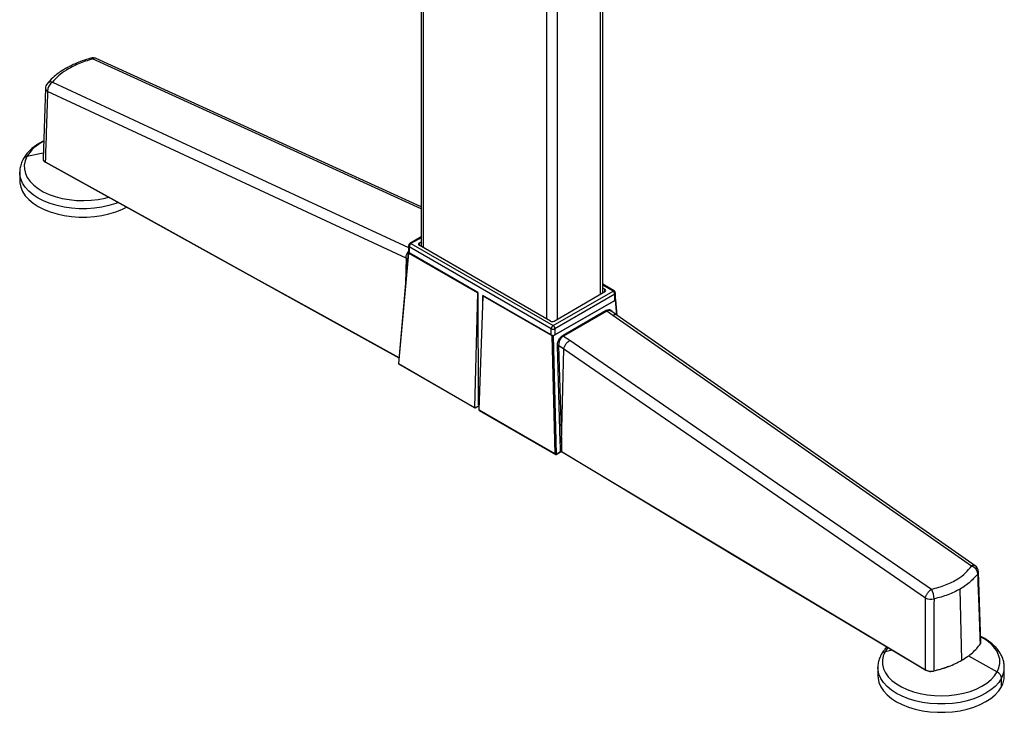
# Model space of a CAD drawing. Units: millimetres. Extents: x -2793 to 4466, y -828 to 3644.
# Drawn here: x -2767 to -2378, y 2098 to 2372 of the extents above; entities that cross this region are included whole.
import ezdxf

# ---------------------------------------------------------------- set-up
doc = ezdxf.new("R2010")
doc.units = ezdxf.units.MM

msp = doc.modelspace()

# ---------------------------------------------------------------- linework, layer by layer
at = {"color": 7, "linetype": 'Continuous', "lineweight": 25}
for p, q in [((-2558.63, 2254.02), (-2558.63, 2482.19)), ((-2554.39, 2254.02), (-2554.39, 2479.84)), ((-2608.3, 2476.15), (-2608.3, 2282.69)), ((-2607.42, 2282.18), (-2607.42, 2476.65)), ((-2537.41, 2263.81), (-2537.41, 2470.19)), ((-2536.54, 2264.32), (-2536.54, 2469.69)), ((-2739, 2357.22), (-2738.97, 2357.24)), ((-2756.97, 2345.35), (-2757.92, 2317.4)), ((-2614.27, 2278.09), (-2756.11, 2344.05)), ((-2757.84, 2319.58), (-2764.35, 2318.24)), ((-2767.16, 2312.04), (-2767.16, 2308.72)), ((-2608.3, 2286.5), (-2612.87, 2283.86)), ((-2613.37, 2283), (-2613.37, 2280.55)), ((-2556.86, 2250.14), (-2613.07, 2282.59)), ((-2613.07, 2282.59), (-2613.07, 2280.14)), ((-2608.3, 2286.16), (-2612.37, 2283.81)), ((-2612.37, 2283.81), (-2556.15, 2251.36)), ((-2609.19, 2284.02), (-2608.3, 2284.53)), ((-2609.19, 2284.02), (-2609.19, 2283.2)), ((-2557.21, 2253.2), (-2609.19, 2283.2)), ((-2613.47, 2280.25), (-2617.36, 2236.39)), ((-2613.38, 2280.11), (-2617.26, 2236.36)), ((-2586, 2264.31), (-2613.38, 2280.11)), ((-2585.96, 2264.49), (-2613.07, 2280.14)), ((-2614.27, 2278.08), (-2614.54, 2268.11)), ((-2613.68, 2277.82), (-2614.27, 2278.08)), ((-2531.96, 2265.09), (-2536.54, 2267.73)), ((-2532.46, 2265.04), (-2536.54, 2267.39)), ((-2586, 2264.31), (-2587.19, 2219)), ((-2585.99, 2264.39), (-2586, 2264.31)), ((-2585.99, 2264.5), (-2585.81, 2220.4)), ((-2585.96, 2264.49), (-2585.78, 2220.36)), ((-2585.42, 2217.98), (-2583.88, 2263.08)), ((-2583.99, 2259.79), (-2583.98, 2263.34)), ((-2556.86, 2247.69), (-2583.98, 2263.34)), ((-2556.5, 2247.28), (-2583.88, 2263.08)), ((-2583.84, 2263.26), (-2583.84, 2263.25)), ((-2556.15, 2251.36), (-2532.46, 2265.04)), ((-2555.8, 2253.2), (-2535.65, 2264.83)), ((-2531.76, 2263.81), (-2555.45, 2250.14)), ((-2535.65, 2265.65), (-2536.54, 2266.16)), ((-2535.65, 2264.83), (-2535.65, 2265.65)), ((-2531.76, 2261.36), (-2531.76, 2263.81)), ((-2531.46, 2261.77), (-2531.46, 2264.22)), ((-2531.45, 2261.5), (-2556.08, 2247.28)), ((-2555.45, 2247.69), (-2531.76, 2261.36)), ((-2530.94, 2255.55), (-2531.45, 2261.5)), ((-2530.84, 2255.47), (-2531.37, 2261.63)), ((-2552.23, 2247.58), (-2535.12, 2257.45)), ((-2534.93, 2257.11), (-2552.03, 2247.24)), ((-2532.47, 2255.42), (-2534.93, 2257.11)), ((-2533.33, 2257.15), (-2533.4, 2257.24)), ((-2530.9, 2255.52), (-2533.31, 2257.17)), ((-2556.86, 2247.69), (-2556.86, 2250.14)), ((-2555.45, 2250.14), (-2555.45, 2247.69)), ((-2555.35, 2200.62), (-2556.5, 2247.28)), ((-2556.08, 2247.28), (-2554.92, 2200.53)), ((-2553.33, 2205.21), (-2554.41, 2243.51)), ((-2551.91, 2242.08), (-2553.98, 2243.51)), ((-2553.98, 2243.51), (-2552.9, 2205.23)), ((-2552.03, 2247.24), (-2549.59, 2245.55)), ((-2552.9, 2205.23), (-2551.91, 2242.08)), ((-2408.79, 2143.55), (-2551.91, 2242.08)), ((-2617.28, 2236.26), (-2587.13, 2218.85)), ((-2617.26, 2236.36), (-2587.19, 2219)), ((-2585.78, 2220.36), (-2585.35, 2220.11)), ((-2585.76, 2220.32), (-2585.35, 2220.08)), ((-2586.98, 2218.87), (-2585.36, 2219.8)), ((-2585.42, 2217.98), (-2555.35, 2200.62)), ((-2555.34, 2200.61), (-2585.42, 2217.97)), ((-2585.36, 2217.83), (-2555.21, 2200.43)), ((-2554.96, 2200.43), (-2553.26, 2201.41)), ((-2554.92, 2200.53), (-2553.22, 2201.51)), ((-2552.72, 2201.43), (-2552.62, 2201.37)), ((-2554.97, 2200.43), (-2554.96, 2200.43)), ((-2386.91, 2126.06), (-2387.86, 2153.96)), ((-2394.51, 2118.92), (-2395.16, 2147.11)), ((-2421.89, 2122.88), (-2424.86, 2122.27)), ((-2391.87, 2120.74), (-2380.48, 2114.33)), ((-2427.67, 2116.06), (-2427.67, 2112.75)), ((-2377.67, 2112.75), (-2377.67, 2116.06)), ((-2378.79, 2108.47), (-2378.79, 2111.79))]:
    msp.add_line(p, q, dxfattribs=at)
at = {"color": 7, "linetype": 'Continuous', "lineweight": 25, "flags": 128}
for points in [[(-2738.97, 2357.24), (-2738.94, 2357.24), (-2738.77, 2357.22), (-2738.57, 2357.11), (-2738.36, 2356.91)], [(-2608.3, 2297.61), (-2675.39, 2328.2), (-2738.36, 2356.91)], [(-2608.3, 2298.44), (-2658.54, 2321.35), (-2736.9, 2357.08)], [(-2754.18, 2347.78), (-2674.76, 2310.82), (-2613.37, 2282.26)], [(-2764.35, 2318.24), (-2765.04, 2316.61), (-2765.36, 2314.93), (-2765.32, 2313.25), (-2764.92, 2311.58), (-2764.15, 2309.96), (-2763.04, 2308.4), (-2761.6, 2306.93), (-2759.85, 2305.58), (-2757.83, 2304.37), (-2755.55, 2303.32), (-2753.07, 2302.43), (-2750.41, 2301.74), (-2747.63, 2301.24), (-2744.75, 2300.95), (-2741.84, 2300.86), (-2738.93, 2300.99), (-2736.07, 2301.33), (-2733.31, 2301.87), (-2732.09, 2302.19)], [(-2757.06, 2316.17), (-2708.95, 2289.53), (-2677.82, 2272.3), (-2646.69, 2255.06), (-2617.15, 2238.7)], [(-2756.99, 2316.03), (-2686.28, 2276.87), (-2617.16, 2238.6)], [(-2728.19, 2300.07), (-2729.19, 2299.7), (-2731.86, 2298.89), (-2734.68, 2298.27), (-2737.61, 2297.85), (-2740.61, 2297.64), (-2743.63, 2297.63), (-2746.63, 2297.84), (-2749.56, 2298.25), (-2752.38, 2298.87), (-2755.06, 2299.68), (-2757.54, 2300.67), (-2759.81, 2301.82), (-2761.81, 2303.12), (-2763.53, 2304.55), (-2764.94, 2306.1), (-2766.01, 2307.72), (-2766.74, 2309.42), (-2767.11, 2311.15), (-2767.16, 2312.1)], [(-2767.16, 2308.72), (-2767.11, 2307.83), (-2766.74, 2306.1), (-2766.01, 2304.41), (-2764.94, 2302.78), (-2763.53, 2301.24), (-2761.81, 2299.81), (-2759.81, 2298.5), (-2757.54, 2297.35), (-2755.06, 2296.36), (-2752.38, 2295.55), (-2749.56, 2294.94), (-2746.63, 2294.52), (-2743.63, 2294.32), (-2740.61, 2294.32), (-2737.61, 2294.53), (-2734.68, 2294.95), (-2731.86, 2295.57), (-2729.19, 2296.39), (-2726.71, 2297.38), (-2724.92, 2298.27)], [(-2390.65, 2156.18), (-2470.07, 2211.76), (-2532.47, 2255.42)], [(-2389.14, 2156.33), (-2458.25, 2204.69), (-2530.97, 2255.57)], [(-2549.59, 2245.55), (-2469.45, 2190.39), (-2406.47, 2147.05)], [(-2553.22, 2201.58), (-2553.28, 2203.61), (-2553.33, 2205.21)], [(-2552.9, 2205.22), (-2552.87, 2203.99), (-2552.85, 2203.19), (-2552.82, 2202.39), (-2552.8, 2201.59)], [(-2552.8, 2201.59), (-2503.85, 2172.2), (-2472.18, 2153.18), (-2440.51, 2134.16), (-2408.84, 2115.15)], [(-2552.62, 2201.37), (-2481.86, 2158.88), (-2408.78, 2115.01)], [(-2380.48, 2114.33), (-2379.8, 2115.96), (-2379.47, 2117.64), (-2379.51, 2119.32), (-2379.92, 2120.99), (-2380.68, 2122.61), (-2381.79, 2124.17), (-2383.23, 2125.64), (-2384.98, 2126.98), (-2386.86, 2128.12)], [(-2423.73, 2123.96), (-2423.83, 2123.84), (-2424.86, 2122.27)], [(-2424.86, 2122.27), (-2425.55, 2120.63), (-2425.88, 2118.96), (-2425.84, 2117.27), (-2425.43, 2115.6), (-2424.67, 2113.98), (-2423.56, 2112.42), (-2422.12, 2110.96), (-2420.37, 2109.61), (-2418.34, 2108.4), (-2416.07, 2107.34), (-2413.59, 2106.46), (-2410.93, 2105.76), (-2408.14, 2105.26), (-2405.27, 2104.97), (-2402.36, 2104.89), (-2399.45, 2105.01), (-2396.59, 2105.35), (-2393.83, 2105.9), (-2391.21, 2106.63), (-2388.76, 2107.56), (-2386.54, 2108.65), (-2384.57, 2109.89), (-2382.89, 2111.27), (-2381.52, 2112.75), (-2380.48, 2114.33)], [(-2378.79, 2111.79), (-2379.86, 2110.16), (-2381.26, 2108.62), (-2382.97, 2107.18), (-2384.97, 2105.87), (-2387.23, 2104.72), (-2389.71, 2103.72), (-2392.38, 2102.91), (-2395.2, 2102.29), (-2398.13, 2101.87), (-2401.13, 2101.66), (-2404.14, 2101.65), (-2407.14, 2101.86), (-2410.07, 2102.28), (-2412.9, 2102.89), (-2415.57, 2103.7), (-2418.06, 2104.69), (-2420.32, 2105.84), (-2422.33, 2107.14), (-2424.05, 2108.58), (-2425.46, 2110.12), (-2426.53, 2111.75), (-2427.26, 2113.44), (-2427.63, 2115.17), (-2427.67, 2116.12)], [(-2427.67, 2112.75), (-2427.63, 2111.85), (-2427.26, 2110.12), (-2426.53, 2108.43), (-2425.46, 2106.8), (-2424.05, 2105.26), (-2422.33, 2103.83), (-2420.32, 2102.53), (-2418.06, 2101.37), (-2415.57, 2100.38), (-2412.9, 2099.58), (-2410.07, 2098.96), (-2407.14, 2098.55), (-2404.14, 2098.34), (-2401.13, 2098.34), (-2398.13, 2098.56), (-2395.2, 2098.97), (-2392.38, 2099.6), (-2389.71, 2100.41), (-2387.23, 2101.4), (-2384.97, 2102.56), (-2382.97, 2103.86), (-2381.26, 2105.3), (-2379.86, 2106.84), (-2378.79, 2108.47)], [(-2405.6, 2114.72), (-2405.6, 2114.67), (-2405.61, 2114.64), (-2405.62, 2114.61), (-2405.63, 2114.59), (-2405.65, 2114.58), (-2405.67, 2114.59), (-2405.7, 2114.61), (-2405.72, 2114.63)]]:
    msp.add_lwpolyline(points, dxfattribs=at)
at = {"color": 7, "linetype": 'Continuous', "lineweight": 25}
for centre, radius, start, end in [((-2738.14, 2354.35), 3, 65.4781, 105.937), ((-2753.97, 2345.21), 3, 141.1966, 178.0339), ((-2755.47, 2345.41), 1.5, 183.504, 244.9904), ((-2754.68, 2345.66), 2.17, 76.899, 138.6154), ((-2751.86, 2344.22), 4.25, 123.136, 182.2938), ((-2751.04, 2310.17), 15.56, 115.7239, 148.7489), ((-2764, 2316.19), 2.08, 99.516, 150.4092), ((-2756.91, 2316.15), 0.154, 173.4842, 236.1964), ((-2612.37, 2283), 1, 119.9973, 180), ((-2612.87, 2283.05), 0.503, 185.6948, 245.6253), ((-2611.54, 2282.52), 1.54, 122.6055, 177.3945), ((-2612.66, 2283.41), 0.503, 54.3824, 114.3071), ((-2609.03, 2283.61), 0.437, 110.7834, 249.2166), ((-2613.17, 2280.23), 0.3, 129.0701, 174.9302), ((-2613.31, 2280.25), 0.159, 180.5947, 242.9406), ((-2612.92, 2280.08), 0.458, 145.6774, 176.1167), ((-2612.87, 2280.6), 0.503, 185.6948, 245.6253), ((-2535.8, 2265.24), 0.437, 290.7834, 69.2166), ((-2532.17, 2264.63), 0.503, 65.6929, 125.6176), ((-2533.29, 2263.74), 1.54, 2.6055, 57.3945), ((-2532.46, 2264.22), 1, 0, 60.0027), ((-2531.97, 2264.27), 0.503, 294.3747, 354.3052), ((-2531.97, 2261.82), 0.503, 294.3747, 354.3052), ((-2531.87, 2261.47), 0.42, 4.1576, 24.3406), ((-2531.67, 2261.6), 0.3, 4.9207, 47.8393), ((-2531.51, 2261.63), 0.146, 293.6987, 359.3674), ((-2534.65, 2257.49), 0.472, 185.176, 233.6543), ((-2556.51, 2254.56), 1.54, 242.6097, 297.3903), ((-2555.32, 2250.07), 1.54, 122.6055, 177.3945), ((-2556.98, 2250.07), 1.54, 2.6055, 57.3945), ((-2556.15, 2251.5), 1.54, 242.6097, 297.3903), ((-2556.15, 2249.05), 1.54, 242.6097, 297.3903), ((-2556.04, 2247.24), 0.466, 141.0933, 175.9597), ((-2556.54, 2247.24), 0.467, 5.0995, 36.3129), ((-2551.76, 2247.62), 0.472, 185.176, 233.6543), ((-2556.3, 2247.74), 0.508, 246.3526, 295.677), ((-2554.19, 2243.05), 0.506, 66.6226, 115.9112), ((-2585.71, 2220.4), 0.1, 180.2292, 240.0027), ((-2585.76, 2220.41), 0.05, 185.9502, 245.9038), ((-2585.73, 2220.36), 0.05, 174.1663, 234.5215), ((-2553.32, 2201.5), 0.101, 305.1141, 11.1253), ((-2553, 2201.12), 0.506, 66.6897, 115.914), ((-2552.76, 2201.47), 0.0233, 229.663, 300.8552), ((-2555.03, 2200.52), 0.107, 302.841, 8.8349), ((-2555.02, 2200.51), 0.101, 305.1141, 11.1253), ((-2389.78, 2155.06), 1.42, 63.159, 127.7), ((-2391.68, 2152.73), 3.6, 7.9899, 73.3425), ((-2390.86, 2153.87), 3, 1.9695, 55.0158), ((-2389.03, 2153.96), 1.16, 321.5367, 0.711), ((-2412.87, 2143.35), 7.39, 358.9281, 30.0606), ((-2406.67, 2147.93), 4.87, 244.1126, 284.0905), ((-2424.52, 2120.21), 2.08, 99.516, 150.4092), ((-2408.69, 2115.12), 0.144, 170.5262, 233.1877), ((-2408.72, 2115.14), 0.147, 245.5163, 306.669), ((-2386.61, 2116.12), 8.93, 330.9869, 359.2571), ((-2381.87, 2111.57), 3.08, 4.0307, 63.3149), ((-2386.6, 2112.8), 8.92, 330.9802, 359.6311)]:
    msp.add_arc(centre, radius, start, end, dxfattribs=at)
for points, knots in [([(-2738.97, 2357.24), (-2740.13, 2356.88), (-2742.22, 2356.24), (-2744.83, 2355.19), (-2746.74, 2354.31), (-2748.35, 2353.48), (-2750.03, 2352.51), (-2752.05, 2351.16), (-2754.33, 2349.33), (-2755.62, 2347.87), (-2756.33, 2347.07)], [0, 0, 0, 0, 0.156663, 0.283168, 0.379568, 0.44985, 0.540141, 0.661371, 0.815168, 1, 1, 1, 1]), ([(-2738.36, 2356.91), (-2740.27, 2356.29), (-2744.08, 2355.06), (-2748.51, 2352.7), (-2751.94, 2350.26), (-2753.43, 2348.6), (-2754.18, 2347.78)], [0, 0, 0, 0, 0.280117, 0.55957, 0.778956, 1, 1, 1, 1]), ([(-2736.91, 2357.06), (-2737.11, 2357.13), (-2737.56, 2357.28), (-2738.08, 2357.04), (-2738.36, 2356.91)], [0, 0, 0, 0, 0.467378, 1, 1, 1, 1]), ([(-2756.11, 2344.05), (-2756.28, 2338.85), (-2756.6, 2329.55), (-2756.92, 2320.26), (-2757.06, 2316.17)], [0, 0, 0, 0, 0.56, 1, 1, 1, 1]), ([(-2757.68, 2324.41), (-2758.28, 2324.11), (-2759.63, 2323.43), (-2761.47, 2322.18), (-2763.2, 2320.71), (-2764.61, 2319.14), (-2765.42, 2317.95), (-2765.77, 2317.31), (-2765.82, 2317.22)], [0, 0, 0, 0, 0.167082, 0.373193, 0.57946, 0.784493, 0.969354, 1, 1, 1, 1]), ([(-2765.82, 2317.22), (-2765.99, 2316.88), (-2766.45, 2315.96), (-2766.92, 2314.4), (-2767.18, 2313.01), (-2767.14, 2312.25), (-2767.13, 2312.11)], [0, 0, 0, 0, 0.210781, 0.567969, 0.917815, 1, 1, 1, 1]), ([(-2757.92, 2317.4), (-2757.91, 2317.28), (-2757.9, 2317.02), (-2757.73, 2316.65), (-2757.43, 2316.3), (-2757.14, 2316.12), (-2756.99, 2316.03)], [0, 0, 0, 0, 0.237401, 0.484487, 0.738465, 1, 1, 1, 1]), ([(-2757.9, 2317.4), (-2757.9, 2317.27), (-2757.9, 2316.98), (-2757.62, 2316.55), (-2757.25, 2316.3), (-2757.06, 2316.17)], [0, 0, 0, 0, 0.281982, 0.640376, 1, 1, 1, 1]), ([(-2614.27, 2278.09), (-2614.27, 2278.36), (-2614.26, 2278.96), (-2613.99, 2279.79), (-2613.67, 2280.44), (-2613.46, 2280.72), (-2613.37, 2280.85)], [0, 0, 0, 0, 0.297626, 0.646514, 0.841063, 1, 1, 1, 1]), ([(-2614.27, 2278.08), (-2614.27, 2278.09), (-2614.27, 2278.09), (-2614.27, 2278.09), (-2614.27, 2278.09)], [0, 0, 0, 0, 0.560002, 1, 1, 1, 1]), ([(-2583.88, 2263.08), (-2583.88, 2263.12), (-2583.87, 2263.18), (-2583.84, 2263.23), (-2583.83, 2263.26)], [0, 0, 0, 0, 0.636262, 1, 1, 1, 1]), ([(-2535.12, 2257.45), (-2534.79, 2257.59), (-2534.11, 2257.88), (-2533.32, 2257.57), (-2532.9, 2257.16), (-2532.83, 2256.85), (-2532.82, 2256.84)], [0, 0, 0, 0, 0.337454, 0.702783, 0.988642, 1, 1, 1, 1]), ([(-2533.4, 2257.24), (-2533.52, 2257.29), (-2533.75, 2257.39), (-2534.26, 2257.41), (-2534.67, 2257.23), (-2534.93, 2257.11)], [0, 0, 0, 0, 0.266961, 0.521383, 1, 1, 1, 1]), ([(-2530.98, 2255.56), (-2531.05, 2255.6), (-2531.21, 2255.71), (-2531.55, 2255.74), (-2531.98, 2255.67), (-2532.31, 2255.51), (-2532.47, 2255.42)], [0, 0, 0, 0, 0.189168, 0.443609, 0.71389, 1, 1, 1, 1]), ([(-2554.41, 2243.51), (-2554.38, 2243.92), (-2554.32, 2244.79), (-2553.74, 2246.06), (-2553, 2247.04), (-2552.48, 2247.4), (-2552.23, 2247.58)], [0, 0, 0, 0, 0.2723829, 0.5644948, 0.7906617, 1, 1, 1, 1]), ([(-2552.03, 2247.24), (-2552.29, 2247.05), (-2552.69, 2246.77), (-2553.16, 2246.18), (-2553.57, 2245.5), (-2553.94, 2244.55), (-2553.97, 2243.85), (-2553.98, 2243.51)], [0, 0, 0, 0, 0.238406, 0.365384, 0.497972, 0.757907, 1, 1, 1, 1]), ([(-2617.35, 2236.43), (-2617.35, 2236.41), (-2617.35, 2236.38), (-2617.33, 2236.32), (-2617.3, 2236.28), (-2617.27, 2236.26), (-2617.25, 2236.24)], [0, 0, 0, 0, 0.246735, 0.502221, 0.756531, 1, 1, 1, 1]), ([(-2617.35, 2236.43), (-2617.35, 2236.43), (-2617.36, 2236.42), (-2617.34, 2236.38), (-2617.29, 2236.37), (-2617.26, 2236.36)], [0, 0, 0, 0, 0.0607, 0.500776, 1, 1, 1, 1]), ([(-2617.26, 2236.36), (-2617.27, 2236.33), (-2617.28, 2236.28), (-2617.26, 2236.25), (-2617.24, 2236.24), (-2617.21, 2236.24), (-2617.17, 2236.25), (-2617.14, 2236.26), (-2617.13, 2236.27)], [0, 0, 0, 0, 0.270196, 0.508427, 0.638068, 0.762909, 0.883389, 1, 1, 1, 1]), ([(-2587.19, 2219), (-2587.19, 2218.98), (-2587.18, 2218.93), (-2587.16, 2218.87), (-2587.11, 2218.84), (-2587.05, 2218.83), (-2587, 2218.85), (-2586.98, 2218.87)], [0, 0, 0, 0, 0.176355, 0.366853, 0.563723, 0.790756, 1, 1, 1, 1]), ([(-2585.42, 2217.97), (-2585.42, 2217.97), (-2585.42, 2217.97), (-2585.42, 2217.97), (-2585.42, 2217.98)], [0, 0, 0, 0, 0.56, 1, 1, 1, 1]), ([(-2585.35, 2217.84), (-2585.36, 2217.84), (-2585.39, 2217.84), (-2585.41, 2217.89), (-2585.42, 2217.94), (-2585.42, 2217.97)], [0, 0, 0, 0, 0.12526, 0.579665, 1, 1, 1, 1]), ([(-2552.9, 2205.23), (-2552.9, 2205.22), (-2552.9, 2205.22), (-2552.9, 2205.22), (-2552.9, 2205.22), (-2552.9, 2205.22), (-2552.9, 2205.22), (-2552.9, 2205.22), (-2552.9, 2205.22), (-2552.9, 2205.22)], [0, 0, 0, 0, 0.748954, 0.936099, 0.982774, 0.990551, 0.993157, 0.995781, 1, 1, 1, 1]), ([(-2555.35, 2200.62), (-2555.31, 2200.59), (-2555.25, 2200.54), (-2555.15, 2200.51), (-2555.07, 2200.5), (-2555.01, 2200.5), (-2554.96, 2200.51), (-2554.93, 2200.53), (-2554.92, 2200.53)], [0, 0, 0, 0, 0.2701957, 0.5084273, 0.6380679, 0.7629086, 0.8833895, 1, 1, 1, 1]), ([(-2555.34, 2200.61), (-2555.34, 2200.61), (-2555.35, 2200.61), (-2555.35, 2200.61), (-2555.35, 2200.62)], [0, 0, 0, 0, 0.559992, 1, 1, 1, 1]), ([(-2555.07, 2200.44), (-2555.09, 2200.43), (-2555.14, 2200.41), (-2555.19, 2200.42), (-2555.24, 2200.44), (-2555.29, 2200.48), (-2555.32, 2200.54), (-2555.34, 2200.58), (-2555.34, 2200.61)], [0, 0, 0, 0, 0.236283, 0.361026, 0.490369, 0.706136, 0.843373, 1, 1, 1, 1]), ([(-2553.22, 2201.51), (-2553.22, 2201.53), (-2553.22, 2201.55), (-2553.22, 2201.57), (-2553.22, 2201.58)], [0, 0, 0, 0, 0.559245, 1, 1, 1, 1]), ([(-2553.22, 2201.51), (-2553.19, 2201.53), (-2553.13, 2201.55), (-2552.97, 2201.54), (-2552.86, 2201.49), (-2552.78, 2201.45)], [0, 0, 0, 0, 0.210835, 0.431562, 1, 1, 1, 1]), ([(-2552.8, 2201.59), (-2552.8, 2201.56), (-2552.78, 2201.5), (-2552.75, 2201.45), (-2552.72, 2201.44), (-2552.71, 2201.43)], [0, 0, 0, 0, 0.442996, 0.884757, 1, 1, 1, 1]), ([(-2552.76, 2201.45), (-2552.76, 2201.44), (-2552.75, 2201.44), (-2552.74, 2201.44), (-2552.73, 2201.44), (-2552.73, 2201.44)], [0, 0, 0, 0, 0.538325, 0.775555, 1, 1, 1, 1]), ([(-2555.23, 2200.44), (-2555.22, 2200.43), (-2555.18, 2200.41), (-2555.12, 2200.4), (-2555.04, 2200.4), (-2554.99, 2200.42), (-2554.97, 2200.43)], [0, 0, 0, 0, 0.203539, 0.435304, 0.703158, 1, 1, 1, 1]), ([(-2554.92, 2200.53), (-2554.92, 2200.53), (-2554.92, 2200.53), (-2554.92, 2200.53), (-2554.92, 2200.53)], [0, 0, 0, 0, 0.5600004, 1, 1, 1, 1]), ([(-2406.47, 2147.05), (-2404.57, 2147.56), (-2400.75, 2148.57), (-2396.32, 2150.89), (-2392.89, 2153.43), (-2391.4, 2155.26), (-2390.65, 2156.18)], [0, 0, 0, 0, 0.280117, 0.55957, 0.778956, 1, 1, 1, 1]), ([(-2388.12, 2153.23), (-2389.05, 2152.1), (-2390.92, 2149.82), (-2393.75, 2148.01), (-2395.16, 2147.11)], [0, 0, 0, 0, 0.500831, 1, 1, 1, 1]), ([(-2387.14, 2125.38), (-2387.32, 2130.58), (-2387.64, 2139.86), (-2387.97, 2149.15), (-2388.12, 2153.23)], [0, 0, 0, 0, 0.56, 1, 1, 1, 1]), ([(-2395.16, 2147.11), (-2396.72, 2146.3), (-2399.84, 2144.68), (-2403.6, 2143.7), (-2405.48, 2143.21)], [0, 0, 0, 0, 0.501452, 1, 1, 1, 1]), ([(-2408.84, 2115.15), (-2408.83, 2120.45), (-2408.81, 2129.92), (-2408.8, 2139.38), (-2408.79, 2143.55)], [0, 0, 0, 0, 0.56, 1, 1, 1, 1]), ([(-2405.48, 2143.21), (-2405.5, 2137.89), (-2405.54, 2128.39), (-2405.58, 2118.9), (-2405.6, 2114.72)], [0, 0, 0, 0, 0.56, 1, 1, 1, 1]), ([(-2377.7, 2115.99), (-2377.71, 2116.46), (-2377.71, 2117.52), (-2378.1, 2119.16), (-2378.78, 2120.88), (-2379.76, 2122.53), (-2381.02, 2124.1), (-2382.56, 2125.57), (-2384.39, 2126.91), (-2385.88, 2127.84), (-2386.81, 2128.27), (-2386.99, 2128.35)], [0, 0, 0, 0, 0.0915576, 0.2111597, 0.3312942, 0.4534456, 0.5785143, 0.7066153, 0.8371442, 0.9691436, 1, 1, 1, 1]), ([(-2424.11, 2124.21), (-2424.46, 2123.85), (-2425.26, 2123), (-2425.93, 2121.97), (-2426.28, 2121.33), (-2426.33, 2121.24)], [0, 0, 0, 0, 0.398575, 0.914474, 1, 1, 1, 1]), ([(-2394.51, 2118.92), (-2393.01, 2119.88), (-2390, 2121.81), (-2388.09, 2124.19), (-2387.14, 2125.38)], [0, 0, 0, 0, 0.4994096, 1, 1, 1, 1]), ([(-2387.14, 2125.38), (-2387.04, 2125.54), (-2386.9, 2125.77), (-2386.93, 2126), (-2386.94, 2126.06)], [0, 0, 0, 0, 0.735507, 1, 1, 1, 1]), ([(-2426.33, 2121.24), (-2426.5, 2120.9), (-2426.97, 2119.98), (-2427.44, 2118.42), (-2427.69, 2117.03), (-2427.65, 2116.27), (-2427.65, 2116.13)], [0, 0, 0, 0, 0.210781, 0.567969, 0.917815, 1, 1, 1, 1]), ([(-2405.6, 2114.72), (-2403.57, 2115.25), (-2399.51, 2116.32), (-2396.18, 2118.05), (-2394.51, 2118.92)], [0, 0, 0, 0, 0.498602, 1, 1, 1, 1]), ([(-2408.84, 2115.15), (-2408.61, 2115.03), (-2408.16, 2114.81), (-2407.32, 2114.63), (-2406.44, 2114.58), (-2405.88, 2114.67), (-2405.6, 2114.72)], [0, 0, 0, 0, 0.24961, 0.499122, 0.749119, 1, 1, 1, 1]), ([(-2408.63, 2115.02), (-2408.4, 2114.91), (-2407.95, 2114.68), (-2406.91, 2114.48), (-2406.17, 2114.58), (-2405.72, 2114.63)], [0, 0, 0, 0, 0.281278, 0.561293, 1, 1, 1, 1]), ([(-2399.82, 2116.45), (-2400.06, 2116.34), (-2401.83, 2115.55), (-2403.92, 2115.06), (-2405.72, 2114.63)], [0, 0, 0, 0, 0.135149, 1, 1, 1, 1])]:
    msp.add_open_spline(points, degree=3, knots=knots, dxfattribs=at)
for points in [[(-2551.91, 2242.08), (-2551.84, 2242.4), (-2551.71, 2243.04), (-2551.15, 2244.06), (-2550.41, 2244.98), (-2549.86, 2245.36), (-2549.59, 2245.55)], [(-2553.33, 2205.21), (-2553.3, 2205.23), (-2553.23, 2205.25), (-2553.12, 2205.27), (-2553, 2205.26), (-2552.94, 2205.23), (-2552.9, 2205.22)], [(-2408.79, 2143.55), (-2408.73, 2143.87), (-2408.6, 2144.51), (-2408.04, 2145.54), (-2407.3, 2146.47), (-2406.75, 2146.85), (-2406.47, 2147.05)]]:
    msp.add_open_spline(points, degree=3, dxfattribs=at)

doc.saveas('drawing.dxf')
